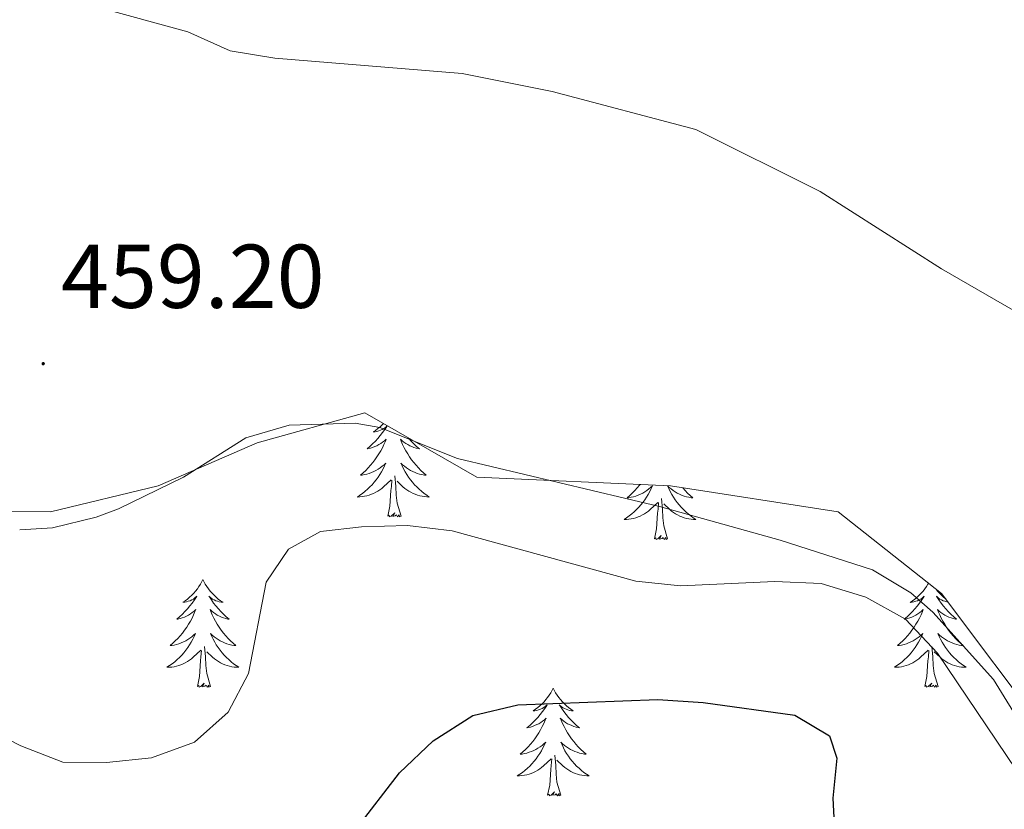
# Model space of a CAD drawing. Units: metres. Extents: x 593326 to 597821, y 4698592 to 4701623.
# Drawn here: x 594990 to 595099, y 4700654 to 4700741 of the extents above; entities that cross this region are included whole.
import ezdxf
from ezdxf.enums import TextEntityAlignment as Align

# ---------------------------------------------------------------- set-up
doc = ezdxf.new("R2010")
doc.units = ezdxf.units.M
doc.header["$MEASUREMENT"] = 0
for name, color, linetype, lineweight in [('Carátula', 7, 'Continuous', 5), ('Level 35', 92, 'Continuous', 0), ('Level 36', 19, 'Continuous', 40), ('Level 4', 36, 'Continuous', 30), ('Level 41', 19, 'Continuous', 0), ('Level 5', 36, 'Continuous', 0), ('Level 7', 19, 'Continuous', 0)]:
    doc.layers.add(name, color=color, linetype=linetype, lineweight=lineweight)
doc.styles.add('Arial', font='ARIAL.TTF', dxfattribs={"height": 0.2})

# ---------------------------------------------------------------- blocks, each defined once
blk = doc.blocks.new('5PATER')
at = {"layer": 'Carátula', "linetype": 'Continuous', "lineweight": 5}
h = blk.add_hatch(color=250, dxfattribs=at)
edge = h.paths.add_edge_path()
edge.add_ellipse((0, 0), major_axis=(-1.33, -1.34), ratio=0.999422, start_angle=0, end_angle=360)

msp = doc.modelspace()

# ---------------------------------------------------------------- linework, layer by layer
at = {"layer": 'Level 35', "color": 92, "linetype": 'Continuous', "lineweight": 0, "ltscale": 0.5}
msp.add_polyline3d([(595244.05, 4700631.71, 453.28), (595232.62, 4700608.36, 453.28), (595225.16, 4700602.21, 453.28), (595183.72, 4700605.07, 453.64), (595158.95, 4700609.36, 455.87), (595146.09, 4700612.22, 457.18), (595134.18, 4700622.71, 458.23), (595117.03, 4700637.48, 458.84), (595103.69, 4700662.26, 459.53), (595092.01, 4700677.85, 459.96), (595080.58, 4700686.9, 460.26), (595062.01, 4700689.76, 460.62), (595040.57, 4700690.72, 461.01), (595028.19, 4700697.86, 461.24), (595016.28, 4700694.53, 461.44), (595005.32, 4700689.76, 461.62), (594993.41, 4700686.9, 461.8), (594982.46, 4700686.91, 461.96), (594970.07, 4700692.15, 462.15), (594954.83, 4700704.54, 462.41), (594947.69, 4700721.22, 462.64), (594942.1, 4700740.51, 462.89)], dxfattribs=at)
at = {"layer": 'Level 36', "color": 92, "linetype": 'Continuous', "lineweight": 0}
for points in [[(594989.99, 4700684.88, 459.04), (594993.62, 4700685.1, 459.11), (594998.44, 4700686.29, 459.64), (595000.91, 4700687.23, 459.83), (595008.11, 4700690.72, 459.29), (595015.01, 4700695.08, 459.29), (595019.83, 4700696.5, 459.16), (595027.12, 4700696.72, 458.99), (595029.83, 4700696.21, 458.93), (595038.45, 4700692.79, 458.03), (595060.78, 4700687.48, 456.94), (595074.17, 4700683.75, 456.76), (595084.36, 4700680.45, 456.4), (595088.63, 4700677.91, 456.01), (595091.04, 4700675.76, 455.86), (595097.76, 4700668.34, 455.86), (595104.92, 4700656.71, 455.86)], [(595030.25, 4700696.67, 0.01), (595030.1, 4700696.52, 0.01), (595029.87, 4700696.31, 0.01), (595029.63, 4700696.1, 0.01), (595029.38, 4700695.91, 0.01), (595029.12, 4700695.73, 0.01), (595029.32, 4700695.76, 0.01), (595029.52, 4700695.79, 0.01), (595029.72, 4700695.85, 0.01), (595029.91, 4700695.92, 0.01), (595030.1, 4700696, 0.01), (595030.29, 4700696.1, 0.01), (595030.46, 4700696.21, 0.01), (595030.66, 4700696.41, 0.01), (595030.62, 4700696.34, 0.01), (595030.39, 4700695.99, 0.01), (595030.15, 4700695.66, 0.01), (595029.89, 4700695.33, 0.01), (595029.63, 4700695.02, 0.01), (595029.35, 4700694.71, 0.01), (595029.05, 4700694.42, 0.01), (595028.75, 4700694.13, 0.01), (595028.44, 4700693.86, 0.01), (595028.56, 4700693.89, 0.01), (595028.81, 4700693.95, 0.01), (595029.05, 4700694.02, 0.01), (595029.29, 4700694.11, 0.01), (595029.52, 4700694.21, 0.01), (595029.74, 4700694.33, 0.01), (595029.96, 4700694.46, 0.01), (595030.16, 4700694.6, 0.01), (595030.36, 4700694.76, 0.01), (595030.55, 4700694.93, 0.01), (595030.46, 4700694.71, 0.01), (595030.3, 4700694.35, 0.01), (595030.13, 4700693.99, 0.01), (595029.95, 4700693.65, 0.01), (595029.75, 4700693.31, 0.01), (595029.53, 4700692.97, 0.01), (595029.31, 4700692.65, 0.01), (595029.07, 4700692.34, 0.01), (595028.82, 4700692.04, 0.01), (595028.55, 4700691.75, 0.01), (595028.28, 4700691.47, 0.01), (595027.99, 4700691.19, 0.01), (595027.69, 4700690.94, 0.01), (595027.89, 4700690.96, 0.01), (595028.16, 4700691.01, 0.01), (595028.42, 4700691.07, 0.01), (595028.68, 4700691.15, 0.01), (595028.93, 4700691.25, 0.01), (595029.18, 4700691.35, 0.01), (595029.42, 4700691.48, 0.01), (595029.66, 4700691.61, 0.01), (595029.88, 4700691.76, 0.01), (595030.1, 4700691.93, 0.01), (595030.31, 4700692.1, 0.01), (595030.5, 4700692.29, 0.01), (595030.36, 4700691.97, 0.01), (595030.2, 4700691.64, 0.01), (595030.03, 4700691.33, 0.01), (595029.85, 4700691.03, 0.01), (595029.65, 4700690.73, 0.01), (595029.45, 4700690.44, 0.01), (595029.22, 4700690.16, 0.01)], [(595032.98, 4700695.1, 0.01), (595033.05, 4700695.02, 0.01), (595033.33, 4700694.71, 0.01), (595033.62, 4700694.42, 0.01), (595033.92, 4700694.13, 0.01), (595034.23, 4700693.86, 0.01), (595034.11, 4700693.89, 0.01), (595033.86, 4700693.95, 0.01), (595033.62, 4700694.02, 0.01), (595033.39, 4700694.11, 0.01), (595033.15, 4700694.21, 0.01), (595032.93, 4700694.33, 0.01), (595032.72, 4700694.46, 0.01), (595032.51, 4700694.6, 0.01), (595032.31, 4700694.76, 0.01), (595032.13, 4700694.93, 0.01), (595032.21, 4700694.71, 0.01), (595032.37, 4700694.35, 0.01), (595032.54, 4700693.99, 0.01), (595032.73, 4700693.65, 0.01), (595032.93, 4700693.31, 0.01), (595033.14, 4700692.97, 0.01), (595033.36, 4700692.65, 0.01), (595033.6, 4700692.34, 0.01), (595033.85, 4700692.04, 0.01), (595034.12, 4700691.75, 0.01), (595034.39, 4700691.47, 0.01), (595034.68, 4700691.19, 0.01), (595034.98, 4700690.94, 0.01), (595034.78, 4700690.96, 0.01), (595034.51, 4700691.01, 0.01), (595034.25, 4700691.07, 0.01), (595033.99, 4700691.15, 0.01), (595033.74, 4700691.25, 0.01)], [(595033.74, 4700691.25, 0.01), (595033.49, 4700691.35, 0.01), (595033.25, 4700691.48, 0.01), (595033.01, 4700691.61, 0.01), (595032.79, 4700691.76, 0.01), (595032.57, 4700691.93, 0.01), (595032.37, 4700692.1, 0.01), (595032.17, 4700692.29, 0.01), (595032.31, 4700691.97, 0.01), (595032.47, 4700691.64, 0.01), (595032.64, 4700691.33, 0.01), (595032.82, 4700691.03, 0.01), (595033.02, 4700690.73, 0.01), (595033.23, 4700690.44, 0.01), (595033.45, 4700690.16, 0.01), (595033.69, 4700689.89, 0.01), (595033.93, 4700689.64, 0.01), (595034.19, 4700689.39, 0.01), (595034.46, 4700689.16, 0.01), (595034.74, 4700688.93, 0.01), (595035.03, 4700688.73, 0.01), (595035.32, 4700688.53, 0.01), (595035.05, 4700688.54, 0.01), (595034.79, 4700688.57, 0.01), (595034.53, 4700688.61, 0.01), (595034.27, 4700688.67, 0.01), (595034.01, 4700688.74, 0.01), (595033.76, 4700688.83, 0.01), (595033.52, 4700688.93, 0.01), (595033.28, 4700689.05, 0.01), (595033.05, 4700689.18, 0.01), (595032.83, 4700689.32, 0.01), (595032.61, 4700689.48, 0.01), (595032.41, 4700689.65, 0.01), (595031.75, 4700690.27, 0.01)], [(595029.22, 4700690.16, 0.01), (595028.99, 4700689.89, 0.01), (595028.74, 4700689.64, 0.01), (595028.48, 4700689.39, 0.01), (595028.21, 4700689.16, 0.01), (595027.93, 4700688.93, 0.01), (595027.65, 4700688.73, 0.01), (595027.36, 4700688.53, 0.01), (595027.62, 4700688.54, 0.01), (595027.88, 4700688.57, 0.01), (595028.15, 4700688.61, 0.01), (595028.41, 4700688.67, 0.01), (595028.66, 4700688.74, 0.01), (595028.91, 4700688.83, 0.01), (595029.15, 4700688.93, 0.01), (595029.39, 4700689.05, 0.01), (595029.62, 4700689.18, 0.01), (595029.84, 4700689.32, 0.01), (595030.06, 4700689.48, 0.01), (595030.26, 4700689.65, 0.01), (595031.11, 4700690.45, 0.01)], [(595030.72, 4700686.4, 0.01), (595030.96, 4700687.52, 0.01), (595031.07, 4700689.26, 0.01), (595031.12, 4700689.69, 0.01), (595031.19, 4700690.41, 0.01)], [(595032.19, 4700686.4, 0.01), (595031.76, 4700687.84, 0.01), (595031.67, 4700688.74, 0.01), (595031.62, 4700689.69, 0.01), (595031.52, 4700690.86, 0.01)], [(595058.64, 4700689.91, 0.01), (595058.58, 4700689.83, 0.01), (595058.33, 4700689.53, 0.01), (595058.07, 4700689.24, 0.01), (595057.79, 4700688.96, 0.01), (595057.51, 4700688.69, 0.01), (595057.21, 4700688.43, 0.01), (595057.41, 4700688.45, 0.01), (595057.67, 4700688.5, 0.01), (595057.93, 4700688.56, 0.01), (595058.19, 4700688.64, 0.01), (595058.45, 4700688.74, 0.01), (595058.7, 4700688.84, 0.01), (595058.94, 4700688.97, 0.01), (595059.17, 4700689.11, 0.01), (595059.4, 4700689.25, 0.01), (595059.61, 4700689.42, 0.01), (595059.82, 4700689.59, 0.01), (595060.01, 4700689.78, 0.01), (595059.87, 4700689.46, 0.01), (595059.72, 4700689.13, 0.01), (595059.55, 4700688.82, 0.01), (595059.37, 4700688.52, 0.01), (595059.17, 4700688.22, 0.01), (595058.96, 4700687.93, 0.01), (595058.74, 4700687.65, 0.01), (595058.5, 4700687.39, 0.01), (595058.25, 4700687.13, 0.01), (595058, 4700686.88, 0.01), (595057.73, 4700686.65, 0.01), (595057.45, 4700686.43, 0.01), (595057.16, 4700686.22, 0.01), (595056.87, 4700686.03, 0.01), (595057.13, 4700686.03, 0.01), (595057.4, 4700686.06, 0.01), (595057.66, 4700686.1, 0.01), (595057.92, 4700686.16, 0.01), (595058.17, 4700686.23, 0.01), (595058.42, 4700686.32, 0.01), (595058.67, 4700686.42, 0.01), (595058.91, 4700686.54, 0.01), (595059.14, 4700686.67, 0.01), (595059.36, 4700686.81, 0.01), (595059.57, 4700686.97, 0.01), (595059.77, 4700687.14, 0.01), (595060.62, 4700687.94, 0.01)], [(595061.69, 4700689.78, 0.01), (595061.83, 4700689.46, 0.01), (595061.98, 4700689.13, 0.01), (595062.15, 4700688.82, 0.01), (595062.33, 4700688.52, 0.01), (595062.53, 4700688.22, 0.01), (595062.74, 4700687.93, 0.01), (595062.96, 4700687.65, 0.01), (595063.2, 4700687.39, 0.01), (595063.45, 4700687.13, 0.01), (595063.7, 4700686.88, 0.01), (595063.97, 4700686.65, 0.01), (595064.25, 4700686.43, 0.01), (595064.54, 4700686.22, 0.01), (595064.83, 4700686.03, 0.01), (595064.57, 4700686.03, 0.01), (595064.3, 4700686.06, 0.01), (595064.04, 4700686.1, 0.01), (595063.78, 4700686.16, 0.01), (595063.53, 4700686.23, 0.01), (595063.28, 4700686.32, 0.01), (595063.03, 4700686.42, 0.01), (595062.79, 4700686.54, 0.01), (595062.56, 4700686.67, 0.01), (595062.34, 4700686.81, 0.01), (595062.13, 4700686.97, 0.01), (595061.93, 4700687.14, 0.01), (595061.27, 4700687.76, 0.01)], [(595063.35, 4700689.56, 0.01), (595063.37, 4700689.53, 0.01), (595063.63, 4700689.24, 0.01), (595063.91, 4700688.96, 0.01), (595064.19, 4700688.69, 0.01), (595064.49, 4700688.43, 0.01), (595064.29, 4700688.45, 0.01), (595064.03, 4700688.5, 0.01), (595063.77, 4700688.56, 0.01), (595063.51, 4700688.64, 0.01), (595063.25, 4700688.74, 0.01), (595063, 4700688.84, 0.01), (595062.76, 4700688.97, 0.01), (595062.53, 4700689.11, 0.01), (595062.3, 4700689.25, 0.01), (595062.09, 4700689.42, 0.01), (595061.88, 4700689.59, 0.01), (595061.69, 4700689.78, 0.01)], [(595060.23, 4700683.89, 0.01), (595060.48, 4700685.01, 0.01), (595060.59, 4700686.75, 0.01), (595060.64, 4700687.18, 0.01), (595060.7, 4700687.91, 0.01)], [(595061.7, 4700683.89, 0.01), (595061.27, 4700685.33, 0.01), (595061.18, 4700686.23, 0.01), (595061.13, 4700687.18, 0.01), (595061.03, 4700688.35, 0.01)], [(595032.19, 4700686.4, 0.01), (595032.01, 4700686.33, 0.01), (595031.99, 4700686.57, 0.01), (595031.8, 4700686.35, 0.01), (595031.68, 4700686.55, 0.01), (595031.56, 4700686.44, 0.01), (595031.29, 4700686.39, 0.01), (595031.49, 4700686.78, 0.01), (595031.1, 4700686.4, 0.01), (595030.91, 4700686.35, 0.01), (595030.87, 4700686.51, 0.01), (595030.72, 4700686.4, 0.01)], [(595061.7, 4700683.89, 0.01), (595061.53, 4700683.82, 0.01), (595061.51, 4700684.06, 0.01), (595061.32, 4700683.84, 0.01), (595061.2, 4700684.04, 0.01), (595061.08, 4700683.93, 0.01), (595060.81, 4700683.88, 0.01), (595061, 4700684.27, 0.01), (595060.62, 4700683.89, 0.01), (595060.43, 4700683.84, 0.01), (595060.39, 4700684, 0.01), (595060.23, 4700683.89, 0.01)], [(595010.27, 4700679.38, 0.01), (595010.16, 4700679.16, 0.01), (595010, 4700678.89, 0.01), (595009.83, 4700678.62, 0.01), (595009.65, 4700678.37, 0.01), (595009.46, 4700678.12, 0.01), (595009.25, 4700677.88, 0.01), (595009.03, 4700677.65, 0.01), (595008.8, 4700677.44, 0.01), (595008.56, 4700677.23, 0.01), (595008.31, 4700677.04, 0.01), (595008.05, 4700676.87, 0.01), (595008.25, 4700676.89, 0.01), (595008.45, 4700676.93, 0.01), (595008.65, 4700676.98, 0.01), (595008.85, 4700677.05, 0.01), (595009.04, 4700677.13, 0.01), (595009.22, 4700677.23, 0.01), (595009.39, 4700677.35, 0.01), (595009.6, 4700677.54, 0.01), (595009.55, 4700677.47, 0.01), (595009.33, 4700677.13, 0.01), (595009.08, 4700676.79, 0.01), (595008.83, 4700676.47, 0.01), (595008.56, 4700676.15, 0.01), (595008.28, 4700675.84, 0.01), (595007.99, 4700675.55, 0.01), (595007.68, 4700675.27, 0.01), (595007.37, 4700675, 0.01), (595007.49, 4700675.02, 0.01), (595007.74, 4700675.08, 0.01), (595007.98, 4700675.15, 0.01), (595008.22, 4700675.24, 0.01), (595008.45, 4700675.34, 0.01), (595008.67, 4700675.46, 0.01), (595008.89, 4700675.59, 0.01), (595009.09, 4700675.73, 0.01), (595009.29, 4700675.89, 0.01), (595009.48, 4700676.06, 0.01), (595009.39, 4700675.84, 0.01), (595009.23, 4700675.48, 0.01), (595009.06, 4700675.13, 0.01), (595008.88, 4700674.78, 0.01), (595008.68, 4700674.44, 0.01), (595008.47, 4700674.11, 0.01), (595008.24, 4700673.79, 0.01), (595008, 4700673.47, 0.01), (595007.75, 4700673.17, 0.01), (595007.49, 4700672.88, 0.01), (595007.21, 4700672.6, 0.01), (595006.92, 4700672.33, 0.01), (595006.63, 4700672.07, 0.01), (595006.82, 4700672.09, 0.01), (595007.09, 4700672.14, 0.01), (595007.35, 4700672.2, 0.01), (595007.61, 4700672.28, 0.01), (595007.87, 4700672.38, 0.01), (595008.11, 4700672.49, 0.01), (595008.36, 4700672.61, 0.01), (595008.59, 4700672.75, 0.01), (595008.81, 4700672.9, 0.01), (595009.03, 4700673.06, 0.01), (595009.24, 4700673.24, 0.01), (595009.43, 4700673.42, 0.01), (595009.29, 4700673.1, 0.01)], [(595010.27, 4700679.38, 0.01), (595010.38, 4700679.16, 0.01), (595010.53, 4700678.89, 0.01), (595010.7, 4700678.62, 0.01), (595010.88, 4700678.37, 0.01), (595011.08, 4700678.12, 0.01), (595011.29, 4700677.88, 0.01), (595011.5, 4700677.65, 0.01), (595011.73, 4700677.44, 0.01), (595011.97, 4700677.23, 0.01), (595012.23, 4700677.04, 0.01), (595012.49, 4700676.87, 0.01), (595012.29, 4700676.89, 0.01), (595012.08, 4700676.93, 0.01), (595011.88, 4700676.98, 0.01), (595011.69, 4700677.05, 0.01), (595011.5, 4700677.13, 0.01), (595011.32, 4700677.23, 0.01), (595011.15, 4700677.35, 0.01), (595010.94, 4700677.54, 0.01), (595010.98, 4700677.47, 0.01), (595011.21, 4700677.13, 0.01), (595011.45, 4700676.79, 0.01), (595011.71, 4700676.47, 0.01), (595011.98, 4700676.15, 0.01), (595012.26, 4700675.84, 0.01), (595012.55, 4700675.55, 0.01), (595012.85, 4700675.27, 0.01), (595013.17, 4700675, 0.01), (595013.04, 4700675.02, 0.01), (595012.8, 4700675.08, 0.01), (595012.55, 4700675.15, 0.01), (595012.32, 4700675.24, 0.01), (595012.09, 4700675.34, 0.01), (595011.86, 4700675.46, 0.01), (595011.65, 4700675.59, 0.01), (595011.44, 4700675.73, 0.01), (595011.24, 4700675.89, 0.01), (595011.06, 4700676.06, 0.01), (595011.15, 4700675.84, 0.01), (595011.3, 4700675.48, 0.01), (595011.47, 4700675.13, 0.01), (595011.66, 4700674.78, 0.01), (595011.86, 4700674.44, 0.01), (595012.07, 4700674.11, 0.01), (595012.3, 4700673.79, 0.01), (595012.53, 4700673.47, 0.01), (595012.79, 4700673.17, 0.01), (595013.05, 4700672.88, 0.01), (595013.33, 4700672.6, 0.01), (595013.61, 4700672.33, 0.01), (595013.91, 4700672.07, 0.01), (595013.71, 4700672.09, 0.01), (595013.45, 4700672.14, 0.01), (595013.18, 4700672.2, 0.01), (595012.92, 4700672.28, 0.01), (595012.67, 4700672.38, 0.01), (595012.42, 4700672.49, 0.01), (595012.18, 4700672.61, 0.01), (595011.95, 4700672.75, 0.01), (595011.72, 4700672.9, 0.01), (595011.51, 4700673.06, 0.01), (595011.3, 4700673.24, 0.01), (595011.1, 4700673.42, 0.01), (595011.25, 4700673.1, 0.01)], [(595090.57, 4700678.99, 0.01), (595090.51, 4700678.89, 0.01), (595090.34, 4700678.62, 0.01), (595090.16, 4700678.36, 0.01), (595089.96, 4700678.12, 0.01), (595089.75, 4700677.88, 0.01), (595089.54, 4700677.65, 0.01), (595089.31, 4700677.44, 0.01), (595089.07, 4700677.23, 0.01), (595088.81, 4700677.04, 0.01), (595088.55, 4700676.86, 0.01), (595088.75, 4700676.89, 0.01), (595088.96, 4700676.93, 0.01), (595089.16, 4700676.98, 0.01), (595089.35, 4700677.05, 0.01), (595089.54, 4700677.13, 0.01), (595089.72, 4700677.23, 0.01), (595089.89, 4700677.35, 0.01), (595090.1, 4700677.54, 0.01), (595090.06, 4700677.47, 0.01), (595089.83, 4700677.13, 0.01), (595089.59, 4700676.79, 0.01), (595089.33, 4700676.46, 0.01), (595089.06, 4700676.15, 0.01), (595088.78, 4700675.84, 0.01), (595088.49, 4700675.55, 0.01), (595088.19, 4700675.27, 0.01), (595087.87, 4700674.99, 0.01), (595088, 4700675.02, 0.01), (595088.24, 4700675.08, 0.01), (595088.49, 4700675.15, 0.01), (595088.72, 4700675.24, 0.01), (595088.95, 4700675.34, 0.01), (595089.18, 4700675.46, 0.01), (595089.39, 4700675.59, 0.01), (595089.6, 4700675.73, 0.01), (595089.8, 4700675.89, 0.01), (595089.98, 4700676.06, 0.01), (595089.89, 4700675.84, 0.01), (595089.74, 4700675.48, 0.01), (595089.57, 4700675.12, 0.01), (595089.38, 4700674.78, 0.01), (595089.18, 4700674.44, 0.01), (595088.97, 4700674.11, 0.01), (595088.74, 4700673.78, 0.01), (595088.51, 4700673.47, 0.01), (595088.25, 4700673.17, 0.01), (595087.99, 4700672.88, 0.01), (595087.71, 4700672.6, 0.01), (595087.43, 4700672.33, 0.01), (595087.13, 4700672.07, 0.01), (595087.33, 4700672.09, 0.01), (595087.59, 4700672.14, 0.01), (595087.86, 4700672.2, 0.01), (595088.12, 4700672.28, 0.01), (595088.37, 4700672.38, 0.01), (595088.62, 4700672.48, 0.01), (595088.86, 4700672.61, 0.01), (595089.09, 4700672.75, 0.01), (595089.32, 4700672.89, 0.01), (595089.53, 4700673.06, 0.01), (595089.74, 4700673.23, 0.01), (595089.94, 4700673.42, 0.01), (595089.79, 4700673.1, 0.01), (595089.64, 4700672.77, 0.01)], [(595091.43, 4700678.31, 0.01), (595091.58, 4700678.12, 0.01), (595091.79, 4700677.88, 0.01), (595092.01, 4700677.65, 0.01), (595092.24, 4700677.44, 0.01), (595092.47, 4700677.24, 0.01)], [(595092.73, 4700676.9, 0.01), (595092.59, 4700676.93, 0.01), (595092.39, 4700676.98, 0.01), (595092.19, 4700677.05, 0.01), (595092, 4700677.13, 0.01), (595091.82, 4700677.23, 0.01), (595091.65, 4700677.35, 0.01), (595091.44, 4700677.54, 0.01), (595091.49, 4700677.47, 0.01), (595091.71, 4700677.13, 0.01), (595091.96, 4700676.79, 0.01), (595092.21, 4700676.46, 0.01), (595092.48, 4700676.15, 0.01), (595092.76, 4700675.84, 0.01), (595093.05, 4700675.55, 0.01), (595093.36, 4700675.27, 0.01), (595093.67, 4700674.99, 0.01), (595093.55, 4700675.02, 0.01), (595093.3, 4700675.08, 0.01), (595093.06, 4700675.15, 0.01), (595092.82, 4700675.24, 0.01), (595092.59, 4700675.34, 0.01), (595092.37, 4700675.46, 0.01), (595092.15, 4700675.59, 0.01), (595091.95, 4700675.73, 0.01), (595091.75, 4700675.89, 0.01), (595091.56, 4700676.06, 0.01), (595091.65, 4700675.84, 0.01), (595091.81, 4700675.48, 0.01), (595091.98, 4700675.12, 0.01), (595092.16, 4700674.78, 0.01), (595092.36, 4700674.44, 0.01), (595092.57, 4700674.11, 0.01), (595092.8, 4700673.78, 0.01), (595093.04, 4700673.47, 0.01), (595093.29, 4700673.17, 0.01), (595093.55, 4700672.88, 0.01), (595093.83, 4700672.6, 0.01), (595094.12, 4700672.33, 0.01)], [(595009.29, 4700673.1, 0.01), (595009.14, 4700672.78, 0.01), (595008.97, 4700672.46, 0.01), (595008.78, 4700672.16, 0.01), (595008.59, 4700671.86, 0.01), (595008.38, 4700671.57, 0.01), (595008.15, 4700671.29, 0.01), (595007.92, 4700671.03, 0.01), (595007.67, 4700670.77, 0.01), (595007.41, 4700670.52, 0.01), (595007.15, 4700670.29, 0.01), (595006.87, 4700670.07, 0.01), (595006.58, 4700669.86, 0.01), (595006.29, 4700669.67, 0.01), (595006.55, 4700669.68, 0.01), (595006.82, 4700669.7, 0.01), (595007.08, 4700669.74, 0.01), (595007.34, 4700669.8, 0.01), (595007.59, 4700669.87, 0.01), (595007.84, 4700669.96, 0.01), (595008.09, 4700670.06, 0.01), (595008.32, 4700670.18, 0.01), (595008.55, 4700670.31, 0.01), (595008.78, 4700670.45, 0.01), (595008.99, 4700670.61, 0.01), (595009.19, 4700670.78, 0.01), (595010.04, 4700671.58, 0.01)], [(595011.25, 4700673.1, 0.01), (595011.4, 4700672.78, 0.01), (595011.57, 4700672.46, 0.01), (595011.75, 4700672.16, 0.01), (595011.95, 4700671.86, 0.01), (595012.16, 4700671.57, 0.01), (595012.38, 4700671.29, 0.01), (595012.62, 4700671.03, 0.01), (595012.86, 4700670.77, 0.01), (595013.12, 4700670.52, 0.01), (595013.39, 4700670.29, 0.01), (595013.67, 4700670.07, 0.01), (595013.96, 4700669.86, 0.01), (595014.25, 4700669.67, 0.01), (595013.98, 4700669.68, 0.01), (595013.72, 4700669.7, 0.01), (595013.46, 4700669.74, 0.01), (595013.2, 4700669.8, 0.01), (595012.94, 4700669.87, 0.01), (595012.69, 4700669.96, 0.01), (595012.45, 4700670.06, 0.01), (595012.21, 4700670.18, 0.01), (595011.98, 4700670.31, 0.01), (595011.76, 4700670.45, 0.01), (595011.55, 4700670.61, 0.01), (595011.34, 4700670.78, 0.01), (595010.69, 4700671.4, 0.01)], [(595089.64, 4700672.77, 0.01), (595089.47, 4700672.46, 0.01), (595089.29, 4700672.16, 0.01), (595089.09, 4700671.86, 0.01), (595088.88, 4700671.57, 0.01), (595088.66, 4700671.29, 0.01), (595088.42, 4700671.03, 0.01), (595088.18, 4700670.77, 0.01), (595087.92, 4700670.52, 0.01), (595087.65, 4700670.29, 0.01), (595087.37, 4700670.07, 0.01), (595087.08, 4700669.86, 0.01), (595086.79, 4700669.67, 0.01), (595087.06, 4700669.67, 0.01), (595087.32, 4700669.7, 0.01), (595087.58, 4700669.74, 0.01), (595087.84, 4700669.8, 0.01), (595088.1, 4700669.87, 0.01), (595088.35, 4700669.96, 0.01), (595088.59, 4700670.06, 0.01), (595088.83, 4700670.18, 0.01), (595089.06, 4700670.31, 0.01), (595089.28, 4700670.45, 0.01), (595089.49, 4700670.61, 0.01), (595089.7, 4700670.78, 0.01), (595090.54, 4700671.58, 0.01)], [(595094.12, 4700672.33, 0.01), (595094.41, 4700672.07, 0.01), (595094.22, 4700672.09, 0.01), (595093.95, 4700672.14, 0.01), (595093.69, 4700672.2, 0.01), (595093.43, 4700672.28, 0.01), (595093.17, 4700672.38, 0.01), (595092.93, 4700672.48, 0.01), (595092.68, 4700672.61, 0.01), (595092.45, 4700672.75, 0.01), (595092.23, 4700672.89, 0.01), (595092.01, 4700673.06, 0.01), (595091.8, 4700673.23, 0.01), (595091.61, 4700673.42, 0.01), (595091.75, 4700673.1, 0.01), (595091.9, 4700672.77, 0.01), (595092.07, 4700672.46, 0.01), (595092.26, 4700672.16, 0.01), (595092.45, 4700671.86, 0.01), (595092.66, 4700671.57, 0.01), (595092.89, 4700671.29, 0.01), (595093.12, 4700671.03, 0.01), (595093.37, 4700670.77, 0.01), (595093.63, 4700670.52, 0.01), (595093.89, 4700670.29, 0.01), (595094.17, 4700670.07, 0.01), (595094.46, 4700669.86, 0.01), (595094.75, 4700669.67, 0.01), (595094.49, 4700669.67, 0.01), (595094.22, 4700669.7, 0.01), (595093.96, 4700669.74, 0.01), (595093.7, 4700669.8, 0.01), (595093.45, 4700669.87, 0.01), (595093.2, 4700669.96, 0.01), (595092.95, 4700670.06, 0.01), (595092.72, 4700670.18, 0.01), (595092.49, 4700670.31, 0.01), (595092.26, 4700670.45, 0.01), (595092.05, 4700670.61, 0.01), (595091.85, 4700670.78, 0.01), (595091.19, 4700671.4, 0.01)], [(595009.65, 4700667.53, 0.01), (595009.89, 4700668.65, 0.01), (595010.01, 4700670.39, 0.01), (595010.05, 4700670.82, 0.01), (595010.12, 4700671.55, 0.01)], [(595011.12, 4700667.53, 0.01), (595010.69, 4700668.97, 0.01), (595010.6, 4700669.87, 0.01), (595010.55, 4700670.82, 0.01), (595010.45, 4700671.99, 0.01)], [(595090.15, 4700667.53, 0.01), (595090.4, 4700668.65, 0.01), (595090.51, 4700670.39, 0.01), (595090.56, 4700670.82, 0.01), (595090.62, 4700671.55, 0.01)], [(595091.62, 4700667.53, 0.01), (595091.19, 4700668.97, 0.01), (595091.1, 4700669.87, 0.01), (595091.06, 4700670.82, 0.01), (595090.95, 4700671.99, 0.01)], [(595011.12, 4700667.53, 0.01), (595010.94, 4700667.46, 0.01), (595010.93, 4700667.7, 0.01), (595010.73, 4700667.48, 0.01), (595010.61, 4700667.68, 0.01), (595010.49, 4700667.57, 0.01), (595010.22, 4700667.52, 0.01), (595010.42, 4700667.91, 0.01), (595010.03, 4700667.53, 0.01), (595009.85, 4700667.48, 0.01), (595009.81, 4700667.64, 0.01), (595009.65, 4700667.53, 0.01)], [(595049.03, 4700667.36, 0.01), (595048.92, 4700667.14, 0.01), (595048.77, 4700666.86, 0.01), (595048.6, 4700666.6, 0.01), (595048.42, 4700666.34, 0.01), (595048.22, 4700666.09, 0.01), (595048.02, 4700665.85, 0.01), (595047.8, 4700665.63, 0.01), (595047.57, 4700665.41, 0.01), (595047.33, 4700665.21, 0.01), (595047.08, 4700665.02, 0.01), (595046.82, 4700664.84, 0.01), (595047.01, 4700664.86, 0.01), (595047.22, 4700664.9, 0.01), (595047.42, 4700664.96, 0.01), (595047.61, 4700665.03, 0.01), (595047.8, 4700665.11, 0.01), (595047.98, 4700665.21, 0.01), (595048.16, 4700665.32, 0.01), (595048.36, 4700665.51, 0.01), (595048.32, 4700665.45, 0.01), (595048.09, 4700665.1, 0.01), (595047.85, 4700664.77, 0.01), (595047.59, 4700664.44, 0.01), (595047.32, 4700664.12, 0.01), (595047.04, 4700663.82, 0.01), (595046.75, 4700663.53, 0.01), (595046.45, 4700663.24, 0.01), (595046.13, 4700662.97, 0.01), (595046.26, 4700662.99, 0.01), (595046.51, 4700663.05, 0.01), (595046.75, 4700663.13, 0.01), (595046.98, 4700663.21, 0.01), (595047.21, 4700663.32, 0.01), (595047.44, 4700663.43, 0.01), (595047.65, 4700663.57, 0.01), (595047.86, 4700663.71, 0.01), (595048.06, 4700663.87, 0.01), (595048.24, 4700664.04, 0.01), (595048.16, 4700663.81, 0.01), (595048, 4700663.45, 0.01), (595047.83, 4700663.1, 0.01), (595047.64, 4700662.75, 0.01), (595047.44, 4700662.41, 0.01), (595047.23, 4700662.08, 0.01), (595047.01, 4700661.76, 0.01), (595046.77, 4700661.45, 0.01), (595046.51, 4700661.15, 0.01), (595046.25, 4700660.85, 0.01), (595045.98, 4700660.57, 0.01), (595045.69, 4700660.3, 0.01), (595045.39, 4700660.04, 0.01), (595045.59, 4700660.07, 0.01), (595045.85, 4700660.12, 0.01), (595046.12, 4700660.18, 0.01), (595046.38, 4700660.26, 0.01), (595046.63, 4700660.35, 0.01), (595046.88, 4700660.46, 0.01), (595047.12, 4700660.58, 0.01), (595047.35, 4700660.72, 0.01), (595047.58, 4700660.87, 0.01), (595047.8, 4700661.03, 0.01), (595048, 4700661.21, 0.01), (595048.2, 4700661.4, 0.01), (595048.06, 4700661.07, 0.01)], [(595049.03, 4700667.36, 0.01), (595049.14, 4700667.14, 0.01), (595049.3, 4700666.86, 0.01), (595049.47, 4700666.6, 0.01), (595049.65, 4700666.34, 0.01), (595049.84, 4700666.09, 0.01), (595050.05, 4700665.85, 0.01), (595050.27, 4700665.63, 0.01), (595050.5, 4700665.41, 0.01), (595050.74, 4700665.21, 0.01), (595050.99, 4700665.02, 0.01), (595051.25, 4700664.84, 0.01), (595051.05, 4700664.86, 0.01), (595050.85, 4700664.9, 0.01), (595050.65, 4700664.96, 0.01), (595050.45, 4700665.03, 0.01), (595050.27, 4700665.11, 0.01), (595050.08, 4700665.21, 0.01), (595049.91, 4700665.32, 0.01), (595049.71, 4700665.51, 0.01), (595049.75, 4700665.45, 0.01), (595049.98, 4700665.1, 0.01), (595050.22, 4700664.77, 0.01), (595050.47, 4700664.44, 0.01), (595050.74, 4700664.12, 0.01), (595051.02, 4700663.82, 0.01), (595051.31, 4700663.53, 0.01), (595051.62, 4700663.24, 0.01), (595051.93, 4700662.97, 0.01), (595051.81, 4700662.99, 0.01), (595051.56, 4700663.05, 0.01), (595051.32, 4700663.13, 0.01), (595051.08, 4700663.21, 0.01), (595050.85, 4700663.32, 0.01), (595050.63, 4700663.43, 0.01), (595050.41, 4700663.57, 0.01), (595050.21, 4700663.71, 0.01), (595050.01, 4700663.87, 0.01), (595049.82, 4700664.04, 0.01), (595049.91, 4700663.81, 0.01), (595050.07, 4700663.45, 0.01), (595050.24, 4700663.1, 0.01), (595050.42, 4700662.75, 0.01), (595050.62, 4700662.41, 0.01), (595050.83, 4700662.08, 0.01), (595051.06, 4700661.76, 0.01), (595051.3, 4700661.45, 0.01), (595051.55, 4700661.15, 0.01), (595051.81, 4700660.85, 0.01), (595052.09, 4700660.57, 0.01), (595052.38, 4700660.3, 0.01), (595052.67, 4700660.04, 0.01), (595052.48, 4700660.07, 0.01), (595052.21, 4700660.12, 0.01), (595051.95, 4700660.18, 0.01), (595051.69, 4700660.26, 0.01), (595051.43, 4700660.35, 0.01), (595051.19, 4700660.46, 0.01), (595050.95, 4700660.58, 0.01), (595050.71, 4700660.72, 0.01), (595050.49, 4700660.87, 0.01), (595050.27, 4700661.03, 0.01), (595050.06, 4700661.21, 0.01), (595049.87, 4700661.4, 0.01), (595050.01, 4700661.07, 0.01)], [(595091.62, 4700667.53, 0.01), (595091.45, 4700667.46, 0.01), (595091.43, 4700667.7, 0.01), (595091.24, 4700667.48, 0.01), (595091.12, 4700667.68, 0.01), (595091, 4700667.57, 0.01), (595090.73, 4700667.52, 0.01), (595090.92, 4700667.91, 0.01), (595090.54, 4700667.53, 0.01), (595090.35, 4700667.48, 0.01), (595090.31, 4700667.64, 0.01), (595090.15, 4700667.53, 0.01)], [(595048.06, 4700661.07, 0.01), (595047.9, 4700660.75, 0.01), (595047.73, 4700660.44, 0.01), (595047.55, 4700660.13, 0.01), (595047.35, 4700659.83, 0.01), (595047.14, 4700659.55, 0.01), (595046.92, 4700659.27, 0.01), (595046.68, 4700659, 0.01), (595046.44, 4700658.74, 0.01), (595046.18, 4700658.5, 0.01), (595045.91, 4700658.26, 0.01), (595045.63, 4700658.04, 0.01), (595045.34, 4700657.83, 0.01), (595045.05, 4700657.64, 0.01), (595045.32, 4700657.65, 0.01), (595045.58, 4700657.68, 0.01), (595045.84, 4700657.72, 0.01), (595046.1, 4700657.77, 0.01), (595046.36, 4700657.85, 0.01), (595046.61, 4700657.93, 0.01), (595046.85, 4700658.04, 0.01), (595047.09, 4700658.15, 0.01), (595047.32, 4700658.28, 0.01), (595047.54, 4700658.43, 0.01), (595047.75, 4700658.59, 0.01), (595047.96, 4700658.76, 0.01), (595048.81, 4700659.55, 0.01)], [(595050.01, 4700661.07, 0.01), (595050.17, 4700660.75, 0.01), (595050.33, 4700660.44, 0.01), (595050.52, 4700660.13, 0.01), (595050.71, 4700659.83, 0.01), (595050.92, 4700659.55, 0.01), (595051.15, 4700659.27, 0.01), (595051.38, 4700659, 0.01), (595051.63, 4700658.74, 0.01), (595051.89, 4700658.5, 0.01), (595052.15, 4700658.26, 0.01), (595052.43, 4700658.04, 0.01), (595052.72, 4700657.83, 0.01), (595053.01, 4700657.64, 0.01), (595052.75, 4700657.65, 0.01), (595052.49, 4700657.68, 0.01), (595052.22, 4700657.72, 0.01), (595051.96, 4700657.77, 0.01), (595051.71, 4700657.85, 0.01), (595051.46, 4700657.93, 0.01), (595051.21, 4700658.04, 0.01), (595050.98, 4700658.15, 0.01), (595050.75, 4700658.28, 0.01), (595050.53, 4700658.43, 0.01), (595050.31, 4700658.59, 0.01), (595050.11, 4700658.76, 0.01), (595049.45, 4700659.38, 0.01)], [(595048.41, 4700655.51, 0.01), (595048.66, 4700656.62, 0.01), (595048.77, 4700658.37, 0.01), (595048.82, 4700658.8, 0.01), (595048.88, 4700659.52, 0.01)], [(595049.88, 4700655.51, 0.01), (595049.45, 4700656.95, 0.01), (595049.36, 4700657.85, 0.01), (595049.32, 4700658.8, 0.01), (595049.22, 4700659.96, 0.01)], [(595049.88, 4700655.51, 0.01), (595049.71, 4700655.44, 0.01), (595049.69, 4700655.68, 0.01), (595049.5, 4700655.45, 0.01), (595049.38, 4700655.66, 0.01), (595049.26, 4700655.55, 0.01), (595048.99, 4700655.5, 0.01), (595049.19, 4700655.89, 0.01), (595048.8, 4700655.51, 0.01), (595048.61, 4700655.45, 0.01), (595048.57, 4700655.62, 0.01), (595048.41, 4700655.51, 0.01)]]:
    msp.add_polyline3d(points, dxfattribs=at)
at = {"layer": 'Level 4', "color": 36, "linetype": 'Continuous', "lineweight": 30}
msp.add_polyline3d([(594983.91, 4700650.34, 450.01), (594998.93, 4700646.35, 450.01), (595003.88, 4700644.56, 450.01), (595008.85, 4700643.33, 450.01), (595013.83, 4700642.66, 450.01), (595018.91, 4700643.19, 450.01), (595022.34, 4700645.44, 450.01), (595032.01, 4700657.97, 450.01), (595035.76, 4700661.53, 450.01), (595040.15, 4700664.32, 450.01), (595045.13, 4700665.51, 450.01), (595060.63, 4700666.11, 450.01), (595065.62, 4700665.79, 450.01), (595075.78, 4700664.37, 450.01), (595079.6, 4700662.1, 450.01), (595080.41, 4700659.61, 450.01), (595079.99, 4700655.17, 450.01), (595080.5, 4700645.07, 450.01), (595083.12, 4700629.48, 450.01), (595085.14, 4700624.98, 450.01), (595092.24, 4700616.67, 450.01), (595096.26, 4700613.69, 450.01), (595100.61, 4700611.11, 450.01)], dxfattribs=at)
at = {"layer": 'Level 5', "color": 36, "linetype": 'Continuous', "lineweight": 0}
for points in [[(594998.5, 4700742.83, 460.01), (595008.61, 4700740.04, 460.01), (595013.28, 4700737.93, 460.01), (595018.21, 4700737.13, 460.01), (595038.96, 4700735.42, 460.01), (595048.93, 4700733.44, 460.01), (595064.83, 4700729.23, 460.01), (595078.58, 4700722.36, 460.01), (595092.02, 4700713.81, 460.01), (595101.14, 4700708.52, 460.01), (595105.09, 4700705.36, 460.01), (595112.36, 4700698.18, 460.01), (595121.01, 4700691.55, 460.01), (595134.9, 4700685.48, 460.01), (595145.23, 4700682.02, 460.01), (595150.16, 4700681.11, 460.01), (595165.39, 4700682.26, 460.01), (595175.53, 4700683.51, 460.01), (595206.94, 4700684.88, 460.01), (595232.6, 4700680.19, 460.01), (595243.35, 4700679.32, 460.01)], [(594981.09, 4700665.59, 455.01), (594990.1, 4700660.97, 455.01), (594994.78, 4700659.16, 455.01), (594999.59, 4700659.12, 455.01), (595004.57, 4700659.64, 455.01), (595009.33, 4700661.38, 455.01), (595013.05, 4700664.69, 455.01), (595015.33, 4700668.99, 455.01), (595017.27, 4700679.09, 455.01), (595019.74, 4700682.74, 455.01), (595023.29, 4700684.71, 455.01), (595027.8, 4700685.24, 455.01), (595032.91, 4700685.39, 455.01), (595037.87, 4700684.79, 455.01), (595058.16, 4700679.21, 455.01), (595063.13, 4700678.7, 455.01), (595073.56, 4700679.19, 455.01), (595078.7, 4700678.96, 455.01), (595083.65, 4700677.44, 455.01), (595088.01, 4700675.01, 455.01), (595091.56, 4700671.23, 455.01), (595100.26, 4700658.32, 455.01)]]:
    msp.add_polyline3d(points, dxfattribs=at)

# ---------------------------------------------------------------- block references
at = {"layer": 'Level 7', "color": 19, "linetype": 'Continuous', "lineweight": 0, "xscale": 0.09999983015004542, "yscale": 0.09999983015004542}
msp.add_blockref('5PATER', (594992.59, 4700703.29, 459.21), dxfattribs=at)

# ---------------------------------------------------------------- texts
at = {"layer": 'Level 41', "color": 19, "linetype": 'Continuous', "lineweight": 0, "style": 'Arial'}
msp.add_text('459.20', height=7, dxfattribs=at).set_placement((594994.57, 4700707.29, 459.21), align=Align.BOTTOM_LEFT)

doc.saveas('drawing.dxf')
